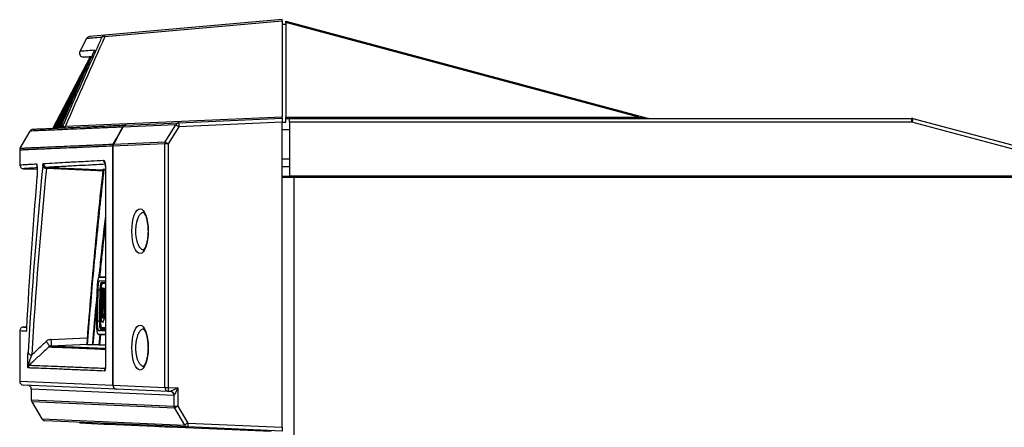
# Model space of a CAD drawing. Units: inches. Extents: x 4 to 268, y 4 to 172.
# Drawn here: x 151 to 161, y 109 to 114 of the extents above; entities that cross this region are included whole.
import ezdxf

# ---------------------------------------------------------------- set-up
doc = ezdxf.new("R2010")
doc.units = ezdxf.units.IN
doc.header["$LTSCALE"] = 16
doc.header["$MEASUREMENT"] = 0

msp = doc.modelspace()

# ---------------------------------------------------------------- linework, layer by layer
for p, q in [((153.251, 113.594), (151.442, 113.435)), ((151.443, 113.424), (153.251, 113.582)), ((153.251, 113.582), (153.251, 113.594)), ((153.251, 113.582), (153.251, 112.6)), ((153.251, 113.549), (153.29, 113.549)), ((153.29, 113.578), (156.978, 112.59)), ((153.29, 113.565), (153.29, 113.578)), ((156.892, 112.6), (153.29, 113.565)), ((153.29, 113.565), (153.29, 112.6)), ((151.442, 113.435), (151.287, 113.422)), ((151.256, 113.401), (151.188, 113.27)), ((151.328, 113.259), (151.326, 113.256)), ((151.291, 113.213), (150.913, 112.487)), ((151.291, 113.213), (151.223, 113.213)), ((151.293, 113.213), (151.291, 113.213)), ((151.291, 113.213), (151.291, 113.213)), ((151.293, 113.213), (151.295, 113.213)), ((151.3, 113.213), (151.295, 113.213)), ((151.3, 113.214), (151.303, 113.214)), ((151.308, 113.214), (151.303, 113.214)), ((150.974, 112.491), (151.066, 112.67)), ((151.038, 112.605), (150.98, 112.494)), ((150.997, 112.51), (150.998, 112.512)), ((153.251, 112.6), (151.038, 112.504)), ((152.167, 112.523), (151.627, 112.499)), ((151.657, 112.519), (152.198, 112.543)), ((152.059, 112.349), (152.167, 112.523)), ((152.198, 112.543), (153.251, 112.589)), ((153.251, 112.549), (152.198, 112.503)), ((153.251, 112.589), (153.251, 112.6)), ((153.251, 112.589), (153.251, 112.549)), ((153.251, 112.549), (153.29, 112.549)), ((153.251, 109.439), (153.251, 112.549)), ((153.29, 112.6), (156.892, 112.6)), ((153.29, 112.588), (153.29, 112.6)), ((153.29, 112.549), (153.29, 112.588)), ((153.29, 112.588), (153.327, 112.588)), ((153.327, 112.588), (159.676, 112.588)), ((153.327, 112.55), (153.327, 112.588)), ((153.327, 112.55), (153.327, 111.998)), ((159.676, 112.55), (153.327, 112.55)), ((156.892, 112.6), (156.892, 112.588)), ((159.676, 112.55), (159.676, 112.588)), ((161.105, 112.167), (159.676, 112.55)), ((159.686, 112.587), (161.116, 112.204)), ((150.579, 112.284), (150.679, 112.458)), ((151.013, 112.511), (150.997, 112.51)), ((152.198, 112.503), (152.089, 112.329)), ((153.327, 112.47), (153.251, 112.47)), ((152.054, 112.329), (151.525, 112.306)), ((151.528, 112.325), (151.528, 112.326)), ((151.53, 112.326), (152.059, 112.349)), ((152.054, 109.844), (152.054, 112.329)), ((152.089, 112.329), (152.054, 112.329)), ((152.089, 112.329), (152.089, 109.844)), ((150.574, 112.264), (150.574, 112.115)), ((151.523, 109.867), (151.523, 112.306)), ((151.525, 112.306), (151.523, 112.306)), ((151.525, 112.306), (151.525, 109.867)), ((151.525, 112.306), (151.525, 112.306)), ((153.251, 112.175), (153.327, 112.175)), ((150.611, 112.075), (150.751, 112.069)), ((151.423, 112.069), (151.436, 112.069)), ((151.436, 112.069), (151.448, 112.069)), ((151.448, 112.085), (151.448, 110.068)), ((151.448, 112.085), (151.449, 112.085)), ((151.449, 112.085), (151.449, 110.068)), ((153.251, 112.096), (153.327, 112.096)), ((150.75, 111.994), (150.75, 111.989)), ((153.251, 111.998), (153.327, 111.998)), ((153.251, 111.987), (153.372, 111.987)), ((161.111, 111.998), (153.327, 111.998)), ((153.372, 111.987), (153.372, 44.487)), ((153.372, 111.987), (178.13, 111.987)), ((157.172, 111.987), (157.172, 111.998)), ((157.251, 111.998), (157.251, 111.987)), ((151.448, 110.973), (151.386, 110.97)), ((151.386, 110.97), (151.448, 110.973)), ((151.386, 110.97), (151.448, 110.969)), ((151.448, 110.93), (151.386, 110.931)), ((151.448, 110.929), (151.386, 110.931)), ((151.448, 110.915), (151.406, 110.916)), ((151.36, 110.522), (151.365, 110.836)), ((151.371, 110.836), (151.365, 110.522)), ((151.392, 110.836), (151.371, 110.836)), ((151.391, 110.824), (151.386, 110.537)), ((151.393, 110.824), (151.388, 110.537)), ((151.393, 110.824), (151.403, 110.823)), ((151.402, 110.622), (151.424, 110.836)), ((151.403, 110.823), (151.402, 110.759)), ((151.448, 110.902), (151.406, 110.903)), ((151.411, 110.861), (151.42, 110.861)), ((151.416, 110.828), (151.423, 110.828)), ((151.426, 110.827), (151.416, 110.722)), ((151.416, 110.816), (151.422, 110.816)), ((151.422, 110.852), (151.422, 110.85)), ((151.422, 110.852), (151.424, 110.852)), ((151.422, 110.85), (151.422, 110.848)), ((151.422, 110.85), (151.424, 110.85)), ((151.422, 110.848), (151.423, 110.844)), ((151.422, 110.848), (151.424, 110.848)), ((151.423, 110.839), (151.422, 110.836)), ((151.422, 110.836), (151.424, 110.836)), ((151.424, 110.853), (151.423, 110.858)), ((151.423, 110.858), (151.43, 110.858)), ((151.423, 110.844), (151.423, 110.843)), ((151.423, 110.844), (151.425, 110.844)), ((151.423, 110.843), (151.423, 110.841)), ((151.423, 110.843), (151.425, 110.843)), ((151.423, 110.841), (151.423, 110.839)), ((151.423, 110.841), (151.425, 110.841)), ((151.423, 110.839), (151.424, 110.839)), ((151.424, 110.851), (151.424, 110.853)), ((151.424, 110.848), (151.424, 110.851)), ((151.424, 110.851), (151.424, 110.851)), ((151.425, 110.844), (151.424, 110.848)), ((151.424, 110.841), (151.425, 110.844)), ((151.424, 110.839), (151.424, 110.841)), ((151.424, 110.836), (151.424, 110.839)), ((151.433, 110.721), (151.426, 110.827)), ((151.43, 110.858), (151.431, 110.847)), ((151.43, 110.858), (151.44, 110.858)), ((151.431, 110.847), (151.431, 110.844)), ((151.431, 110.847), (151.441, 110.846)), ((151.431, 110.844), (151.431, 110.84)), ((151.431, 110.844), (151.441, 110.843)), ((151.431, 110.84), (151.433, 110.824)), ((151.431, 110.84), (151.433, 110.84)), ((151.433, 110.839), (151.433, 110.842)), ((151.433, 110.842), (151.443, 110.842)), ((151.433, 110.835), (151.433, 110.839)), ((151.435, 110.813), (151.433, 110.835)), ((151.433, 110.824), (151.433, 110.82)), ((151.433, 110.824), (151.434, 110.824)), ((151.433, 110.82), (151.433, 110.816)), ((151.433, 110.82), (151.434, 110.82)), ((151.433, 110.816), (151.44, 110.696)), ((151.433, 110.816), (151.435, 110.816)), ((151.435, 110.808), (151.435, 110.813)), ((151.435, 110.802), (151.435, 110.808)), ((151.44, 110.858), (151.441, 110.846)), ((151.441, 110.846), (151.441, 110.843)), ((151.441, 110.843), (151.441, 110.842)), ((151.443, 110.842), (151.448, 110.819)), ((151.409, 110.771), (151.417, 110.771)), ((151.416, 110.722), (151.433, 110.721)), ((151.43, 110.767), (151.426, 110.721)), ((151.441, 110.713), (151.441, 110.719)), ((151.441, 110.708), (151.441, 110.713)), ((151.443, 110.684), (151.441, 110.708)), ((151.323, 110.278), (151.362, 110.685)), ((151.401, 110.627), (151.399, 110.61)), ((151.399, 110.61), (151.399, 110.607)), ((151.399, 110.61), (151.401, 110.609)), ((151.399, 110.607), (151.399, 110.605)), ((151.399, 110.607), (151.401, 110.607)), ((151.399, 110.605), (151.399, 110.588)), ((151.399, 110.605), (151.401, 110.605)), ((151.4, 110.6), (151.402, 110.617)), ((151.401, 110.695), (151.41, 110.695)), ((151.402, 110.631), (151.401, 110.629)), ((151.401, 110.629), (151.401, 110.627)), ((151.401, 110.629), (151.403, 110.629)), ((151.401, 110.627), (151.403, 110.627)), ((151.402, 110.631), (151.403, 110.631)), ((151.402, 110.619), (151.402, 110.622)), ((151.402, 110.617), (151.402, 110.619)), ((151.414, 110.703), (151.404, 110.602)), ((151.424, 110.703), (151.414, 110.602)), ((151.434, 110.703), (151.414, 110.703)), ((151.436, 110.675), (151.434, 110.703)), ((151.437, 110.656), (151.436, 110.675)), ((151.445, 110.641), (151.437, 110.641)), ((151.437, 110.631), (151.444, 110.631)), ((151.44, 110.696), (151.441, 110.692)), ((151.44, 110.696), (151.442, 110.696)), ((151.441, 110.692), (151.441, 110.688)), ((151.441, 110.692), (151.442, 110.692)), ((151.441, 110.688), (151.442, 110.679)), ((151.441, 110.688), (151.443, 110.688)), ((151.442, 110.679), (151.443, 110.657)), ((151.442, 110.679), (151.443, 110.679)), ((151.444, 110.662), (151.443, 110.684)), ((151.443, 110.657), (151.445, 110.657)), ((151.444, 110.662), (151.444, 110.662)), ((151.444, 110.648), (151.448, 110.648)), ((151.444, 110.646), (151.448, 110.646)), ((151.444, 110.644), (151.448, 110.644)), ((151.444, 110.631), (151.448, 110.631)), ((151.445, 110.656), (151.448, 110.656)), ((151.445, 110.641), (151.448, 110.64)), ((151.446, 110.682), (151.448, 110.682)), ((151.386, 110.522), (151.365, 110.522)), ((151.388, 110.537), (151.398, 110.537)), ((151.402, 110.57), (151.396, 110.57)), ((151.398, 110.57), (151.398, 110.537)), ((151.399, 110.594), (151.4, 110.595)), ((151.4, 110.597), (151.4, 110.6)), ((151.4, 110.595), (151.4, 110.597)), ((151.402, 110.581), (151.403, 110.581)), ((151.402, 110.578), (151.412, 110.577)), ((151.402, 110.575), (151.403, 110.575)), ((151.402, 110.571), (151.403, 110.571)), ((151.402, 110.57), (151.403, 110.57)), ((151.403, 110.598), (151.413, 110.598)), ((151.403, 110.561), (151.403, 110.57)), ((151.404, 110.602), (151.404, 110.602)), ((151.404, 110.602), (151.414, 110.602)), ((151.404, 110.602), (151.414, 110.601)), ((151.404, 110.6), (151.414, 110.6)), ((151.405, 110.595), (151.415, 110.595)), ((151.413, 110.598), (151.413, 110.595)), ((151.414, 110.602), (151.414, 110.601)), ((151.419, 110.512), (151.429, 110.512)), ((150.574, 110.421), (150.574, 109.909)), ((150.644, 110.462), (150.611, 110.46)), ((151.448, 110.428), (151.377, 110.426)), ((151.377, 110.426), (151.448, 110.424)), ((151.398, 110.457), (151.448, 110.456)), ((151.398, 110.444), (151.448, 110.444)), ((150.895, 110.334), (151.263, 110.35)), ((151.376, 110.386), (151.448, 110.384)), ((151.448, 110.385), (151.376, 110.386)), ((151.376, 110.386), (151.448, 110.384)), ((151.392, 110.386), (151.38, 110.275)), ((151.391, 110.275), (151.403, 110.385)), ((151.257, 110.282), (150.895, 110.267)), ((151.266, 110.28), (151.257, 110.28)), ((151.314, 110.281), (151.266, 110.28)), ((151.323, 110.278), (151.314, 110.278)), ((151.388, 110.28), (151.323, 110.278)), ((151.391, 110.275), (151.38, 110.275)), ((151.448, 110.277), (151.391, 110.275)), ((151.449, 110.068), (151.448, 110.068)), ((150.574, 109.909), (151.523, 109.867)), ((151.56, 109.828), (150.611, 109.869)), ((150.692, 109.828), (150.692, 109.719)), ((150.692, 109.828), (150.692, 109.719)), ((152.148, 109.764), (150.692, 109.828)), ((150.692, 109.828), (150.692, 109.828)), ((151.523, 109.867), (151.525, 109.867)), ((151.525, 109.867), (152.054, 109.844)), ((152.089, 109.805), (151.56, 109.828)), ((152.054, 109.844), (152.089, 109.844)), ((152.089, 109.844), (152.187, 109.84)), ((152.111, 109.804), (152.089, 109.805)), ((152.187, 109.84), (152.187, 109.655)), ((150.692, 109.719), (152.15, 109.655)), ((150.692, 109.719), (150.692, 109.719)), ((152.15, 109.655), (152.15, 109.766)), ((150.697, 109.699), (150.799, 109.525)), ((150.698, 109.699), (150.697, 109.699)), ((150.698, 109.699), (150.799, 109.525)), ((152.155, 109.635), (150.698, 109.699)), ((152.15, 109.655), (152.187, 109.655)), ((152.257, 109.461), (152.155, 109.635)), ((152.187, 109.655), (152.289, 109.481)), ((150.799, 109.525), (152.257, 109.461)), ((150.799, 109.525), (150.799, 109.525)), ((152.289, 109.442), (150.831, 109.505)), ((151.188, 109.49), (151.187, 109.48)), ((151.305, 109.475), (151.187, 109.48)), ((151.305, 109.485), (151.305, 109.475)), ((151.435, 109.469), (151.305, 109.475)), ((151.435, 109.479), (151.435, 109.469)), ((151.473, 109.467), (151.435, 109.469)), ((151.474, 109.477), (151.473, 109.467)), ((153.138, 109.395), (151.473, 109.467)), ((151.999, 109.443), (151.999, 109.444)), ((152.123, 109.438), (151.999, 109.443)), ((152.289, 109.481), (153.251, 109.439)), ((153.251, 109.4), (152.289, 109.442)), ((153.251, 109.439), (153.251, 109.4))]:
    msp.add_line(p, q)
at = {"flags": 128}
for points in [[(151.443, 113.424), (151.443, 113.426), (151.443, 113.429), (151.443, 113.431), (151.443, 113.432), (151.442, 113.434), (151.442, 113.435), (151.442, 113.435), (151.442, 113.435)], [(151.333, 113.273), (151.333, 113.274), (151.336, 113.283)], [(151.291, 113.213), (151.195, 113.028), (151.099, 112.844), (150.913, 112.487)], [(150.915, 112.487), (151.011, 112.671), (151.107, 112.856), (151.293, 113.213)], [(151.295, 113.213), (151.198, 113.028), (151.102, 112.844), (150.916, 112.487)], [(150.922, 112.487), (151.018, 112.672), (151.114, 112.856), (151.3, 113.214)], [(151.303, 113.214), (151.207, 113.029), (151.11, 112.844), (150.924, 112.487)], [(150.934, 112.487), (151.03, 112.672), (151.126, 112.857), (151.284, 113.16)], [(151.258, 113.102), (151.22, 113.03), (151.124, 112.845), (150.937, 112.488)], [(150.951, 112.488), (151.047, 112.673), (151.143, 112.858), (151.186, 112.941)], [(151.157, 112.876), (151.142, 112.846), (150.955, 112.488)], [(151.528, 112.326), (151.561, 112.384), (151.599, 112.451), (151.622, 112.493), (151.626, 112.499)], [(151.627, 112.499), (151.623, 112.493), (151.581, 112.417), (151.553, 112.367), (151.53, 112.326)], [(151.421, 112.052), (151.368, 112.054), (150.847, 112.077)], [(150.852, 112.088), (150.893, 112.087), (151.208, 112.073), (151.422, 112.064)], [(159.746, 111.998), (159.735, 111.992), (159.728, 111.987)], [(150.643, 110.431), (150.641, 110.425), (150.64, 110.417)], [(150.841, 110.311), (150.849, 110.306), (150.856, 110.299), (150.862, 110.291), (150.867, 110.283), (150.87, 110.275), (150.871, 110.267), (150.87, 110.26), (150.867, 110.255)]]:
    msp.add_lwpolyline(points, dxfattribs=at)
for centre, radius, start, end in [((151.291, 113.383), 0.0394, 95, 152.5226), ((151.446, 113.396), 0.0392, 95.0321, 152.6359), ((151.434, 113.394), 0.0307, 73.1168, 139.8247), ((151.223, 113.252), 0.0394, 152.5, 270), ((150.961, 112.528), 0.0394, 272.5, 336.9949), ((151.659, 112.481), 0.0384, 92.6932, 150.776), ((151.659, 112.483), 0.0365, 93.1537, 152.5628), ((152.2, 112.506), 0.0365, 93.1537, 152.5628), ((152.572, 113.115), 0.717, 235.6492, 238.5465), ((152.424, 112.523), 0.227, 175.0251, 184.9749), ((156.988, 112.628), 0.0394, 255, 270), ((159.676, 112.549), 0.0394, 75, 90), ((160.683, 112.29), 1.04, 163.4166, 165.5123), ((150.713, 112.438), 0.0394, 92.5, 150.0088), ((150.962, 112.528), 0.0392, 272.5466, 332.6664), ((150.978, 112.529), 0.0392, 272.5503, 332.6796), ((150.998, 112.5), 0.0402, 348.1911, 4.786), ((151.626, 112.494), 0.00544, 82.2754, 96.2354), ((151.563, 112.306), 0.0399, 150.5744, 180.1304), ((151.561, 112.309), 0.0366, 153.9552, 185.7038), ((151.566, 112.306), 0.0412, 151.8869, 180.3957), ((151.561, 112.309), 0.0366, 153.9552, 185.7034), ((151.529, 112.32), 0.00544, 82.2805, 96.2275), ((152.095, 112.329), 0.0412, 151.8869, 180.3957), ((152.463, 112.94), 0.717, 235.6492, 238.5465), ((150.613, 112.264), 0.0394, 150.0088, 180), ((150.613, 112.115), 0.0394, 180.0151, 273.1319), ((150.785, 112.124), 0.0395, 180.0187, 203.5705), ((150.854, 112.128), 0.0393, 179.9042, 267.3043), ((151.468, 112.161), 0.0397, 180.0017, 228.981), ((150.846, 112.115), 0.0377, 195.2036, 271.6179), ((159.771, 111.937), 0.122, 150.0565, 155.8055), ((150.613, 110.421), 0.0394, 86.8681, 179.9704), ((150.718, 110.3), 0.18, 349.2525, 10.7475), ((150.695, 110.213), 0.0364, 193.5873, 273.4099), ((150.699, 110.044), 0.0394, 135.0359, 180.0022), ((151.478, 110.012), 0.0399, 148.7624, 179.94), ((150.613, 109.909), 0.0394, 180.6778, 267.5), ((151.562, 109.867), 0.039, 179.3669, 266.9673), ((151.563, 109.866), 0.0381, 178.0234, 265.7562), ((152.092, 109.843), 0.0381, 178.0234, 265.7562), ((152.315, 109.824), 0.227, 175.0251, 184.9749), ((152.109, 109.765), 0.0392, 359.7192, 87.2666), ((152.11, 109.764), 0.0399, 1.588, 85.8599), ((150.731, 109.719), 0.0394, 180, 210.2024), ((150.732, 109.719), 0.0396, 179.9416, 209.734), ((152.189, 109.655), 0.0396, 179.9416, 209.734), ((152.454, 109.184), 0.541, 119.5244, 123.5096), ((150.833, 109.545), 0.0394, 210.2024, 267.5), ((150.833, 109.544), 0.039, 209.6457, 267.4159), ((152.556, 109.01), 0.541, 119.5244, 123.5096), ((152.291, 109.481), 0.039, 209.6457, 267.4159), ((152.515, 109.461), 0.227, 175.0251, 184.9749)]:
    msp.add_arc(centre, radius, start, end)
for centre, major_axis, ratio, start_param, end_param in [((199.373, 82.472), (5.714, 67.392), 0.811158, 1.163503, 1.178771), ((156.684, 112.628), (0.294, -0.038), 0.004413, 5.497234, 6.316151), ((199.786, 104.274), (-35.553, 36.194), 0.940149, 0.665538, 0.704505), ((199.784, 104.246), (-35.303, 36.41), 0.940131, 0.672015, 0.710982), ((199.786, 110.856), (35.553, 36.194), 0.940149, 2.29343, 2.324868), ((150.652, 109.828), (0.0403, -0.0018), 0.97479, 0.04326, 1.570796), ((152.109, 109.843), (-0.0021, 0.0395), 0.3063, 3.111889, 3.284519), ((152.189, 109.84), (0.077, 0.036), 0.00857, 1.589096, 2.98536), ((152.189, 109.84), (0.0393, 0.0754), 0.017905, 1.580142, 2.976406), ((152.148, 109.843), (-0.0001, 0.0788), 0.132406, 3.135674, 3.308305)]:
    msp.add_ellipse(centre, major_axis=major_axis, ratio=ratio, start_param=start_param, end_param=end_param)
for centre in [(151.802, 111.438), (151.802, 110.251)]:
    msp.add_ellipse(centre, major_axis=(0, 0.229), ratio=0.363972)
for points, knots in [([(151.411, 113.414), (151.403, 113.396), (151.363, 113.306), (151.229, 113.005), (151.105, 112.722), (151.013, 112.511)], [0, 0, 0, 0, 0.059902, 0.299509, 1, 1, 1, 1]), ([(151.411, 113.414), (151.409, 113.414), (151.398, 113.413), (151.357, 113.409), (151.304, 113.405), (151.263, 113.401), (151.258, 113.401), (151.256, 113.401)], [0, 0, 0, 0, 0.0205437, 0.102719, 0.4314478, 0.715648, 1, 1, 1, 1]), ([(150.997, 112.51), (151.019, 112.561), (151.074, 112.688), (151.163, 112.889), (151.251, 113.088), (151.306, 113.211), (151.328, 113.259)], [0, 0, 0, 0, 0.204587, 0.506281, 0.807975, 1, 1, 1, 1]), ([(151.336, 113.283), (151.305, 113.281), (151.241, 113.275), (151.196, 113.271), (151.19, 113.271), (151.188, 113.27)], [0, 0, 0, 0, 0.356467, 0.716989, 1, 1, 1, 1]), ([(151.223, 113.213), (151.226, 113.213), (151.232, 113.214), (151.262, 113.216), (151.301, 113.22), (151.311, 113.22)], [0, 0, 0, 0, 0.376406, 0.855902, 1, 1, 1, 1]), ([(151.333, 113.272), (151.333, 113.272), (151.333, 113.272), (151.332, 113.27), (151.33, 113.265), (151.327, 113.257), (151.324, 113.252)], [0, 0, 0, 0, 0.044319, 0.221346, 0.5022, 1, 1, 1, 1]), ([(151.336, 113.283), (151.336, 113.283), (151.337, 113.282), (151.335, 113.275), (151.33, 113.264), (151.328, 113.259)], [0, 0, 0, 0, 0.209234, 0.605228, 1, 1, 1, 1]), ([(150.712, 112.478), (150.713, 112.478), (150.716, 112.478), (150.74, 112.479), (150.78, 112.481), (150.839, 112.483), (150.916, 112.487), (151.011, 112.491), (151.123, 112.496), (151.253, 112.501), (151.401, 112.508), (151.538, 112.514), (151.627, 112.518), (151.657, 112.519)], [0, 0, 0, 0, 0.088749, 0.1774981, 0.2742549, 0.3710118, 0.4677862, 0.5645607, 0.6613175, 0.7580919, 0.8548664, 0.9516232, 1, 1, 1, 1]), ([(151.626, 112.499), (151.596, 112.498), (151.506, 112.494), (151.369, 112.488), (151.221, 112.482), (151.091, 112.476), (150.979, 112.471), (150.884, 112.467), (150.807, 112.464), (150.748, 112.461), (150.708, 112.459), (150.684, 112.458), (150.681, 112.458), (150.679, 112.458)], [0, 0, 0, 0, 0.048377, 0.145134, 0.241891, 0.338682, 0.435439, 0.532196, 0.628988, 0.725745, 0.822502, 0.911237, 1, 1, 1, 1]), ([(151.038, 112.504), (151.038, 112.503), (151.035, 112.503), (151.031, 112.502), (151.026, 112.502), (151.022, 112.502), (151.017, 112.503), (151.013, 112.506), (151.013, 112.509), (151.013, 112.511)], [0, 0, 0, 0, 0.034949, 0.145005, 0.205596, 0.315747, 0.407441, 0.639185, 1, 1, 1, 1]), ([(150.579, 112.284), (150.58, 112.284), (150.583, 112.284), (150.608, 112.285), (150.648, 112.287), (150.708, 112.29), (150.785, 112.293), (150.88, 112.297), (150.993, 112.302), (151.123, 112.308), (151.271, 112.314), (151.408, 112.32), (151.498, 112.324), (151.528, 112.325)], [0, 0, 0, 0, 0.089816, 0.179661, 0.276164, 0.372666, 0.469168, 0.565706, 0.662208, 0.758711, 0.855248, 0.95175, 1, 1, 1, 1]), ([(151.523, 112.306), (151.493, 112.304), (151.443, 112.302), (151.377, 112.299), (151.321, 112.297), (151.268, 112.295), (151.219, 112.292), (151.174, 112.29), (151.124, 112.288), (151.062, 112.286), (151.002, 112.283), (150.951, 112.281), (150.913, 112.279), (150.878, 112.278), (150.846, 112.276), (150.816, 112.275), (150.785, 112.274), (150.747, 112.272), (150.712, 112.27), (150.676, 112.269), (150.651, 112.268), (150.625, 112.267), (150.608, 112.266), (150.594, 112.265), (150.586, 112.265), (150.58, 112.265), (150.575, 112.264), (150.574, 112.264), (150.574, 112.264)], [0, 0, 0, 0, 0.048249, 0.080414, 0.112582, 0.144752, 0.176917, 0.205062, 0.233212, 0.277454, 0.337792, 0.369957, 0.402125, 0.434294, 0.46646, 0.494605, 0.522755, 0.566996, 0.627334, 0.6595, 0.723837, 0.756002, 0.820339, 0.850276, 0.882087, 0.915772, 0.949461, 1, 1, 1, 1]), ([(150.574, 112.115), (150.576, 112.115), (150.58, 112.115), (150.607, 112.116), (150.64, 112.118), (150.685, 112.121), (150.723, 112.123), (150.745, 112.124)], [0, 0, 0, 0, 0.268501, 0.447544, 0.641766, 0.795263, 1, 1, 1, 1]), ([(150.745, 112.124), (150.745, 112.124), (150.746, 112.124), (150.746, 112.123), (150.747, 112.121), (150.748, 112.119), (150.748, 112.116), (150.749, 112.111), (150.749, 112.106), (150.75, 112.1), (150.751, 112.093), (150.751, 112.086), (150.751, 112.078), (150.752, 112.069), (150.752, 112.061), (150.752, 112.052), (150.752, 112.043), (150.752, 112.037), (150.752, 112.031), (150.752, 112.024), (150.751, 112.017), (150.751, 112.01), (150.751, 112.002), (150.75, 111.995), (150.75, 111.991), (150.75, 111.989)], [0, 0, 0, 0, 0.024043, 0.070356, 0.117671, 0.142822, 0.202079, 0.258198, 0.285584, 0.344815, 0.400908, 0.428282, 0.487529, 0.543639, 0.57102, 0.630325, 0.68649, 0.713898, 0.737986, 0.782058, 0.820212, 0.856997, 0.914036, 0.961003, 1, 1, 1, 1]), ([(150.809, 112.105), (150.81, 112.107), (150.81, 112.11), (150.81, 112.113), (150.811, 112.116), (150.811, 112.118), (150.812, 112.122), (150.813, 112.124), (150.813, 112.126), (150.814, 112.127), (150.814, 112.127), (150.815, 112.128), (150.815, 112.128), (150.815, 112.128)], [0, 0, 0, 0, 0.121557, 0.243114, 0.244225, 0.364671, 0.497873, 0.604376, 0.710878, 0.81738, 0.931443, 0.96571, 1, 1, 1, 1]), ([(150.815, 112.128), (150.853, 112.13), (150.919, 112.133), (151.02, 112.139), (151.139, 112.145), (151.266, 112.152), (151.386, 112.158), (151.429, 112.161)], [0, 0, 0, 0, 0.2522946, 0.4370674, 0.5412353, 0.8357238, 1, 1, 1, 1]), ([(151.445, 112.12), (151.387, 112.117), (151.282, 112.111), (151.168, 112.105), (151.047, 112.099), (150.945, 112.093), (150.877, 112.09), (150.852, 112.088)], [0, 0, 0, 0, 0.231427, 0.421356, 0.528432, 0.831139, 1, 1, 1, 1]), ([(151.429, 112.161), (151.429, 112.161), (151.43, 112.161), (151.432, 112.16), (151.434, 112.158), (151.436, 112.156), (151.437, 112.153), (151.439, 112.151), (151.44, 112.148), (151.441, 112.145), (151.442, 112.141), (151.443, 112.137), (151.444, 112.132), (151.446, 112.126), (151.446, 112.12), (151.447, 112.112), (151.448, 112.104), (151.449, 112.093), (151.449, 112.088), (151.449, 112.085)], [0, 0, 0, 0, 0.041848, 0.125592, 0.209341, 0.27367, 0.341027, 0.384101, 0.427288, 0.484807, 0.529482, 0.574344, 0.639513, 0.678077, 0.750794, 0.78604, 0.893599, 0.928739, 1, 1, 1, 1]), ([(151.442, 112.134), (151.442, 112.134), (151.442, 112.134), (151.444, 112.129), (151.446, 112.118), (151.447, 112.102), (151.448, 112.089), (151.448, 112.081), (151.448, 112.078)], [0, 0, 0, 0, 0.083589, 0.292642, 0.542076, 0.735248, 0.908745, 1, 1, 1, 1]), ([(150.751, 112.083), (150.731, 112.082), (150.677, 112.079), (150.625, 112.076), (150.616, 112.075), (150.611, 112.075)], [0, 0, 0, 0, 0.217972, 0.597306, 1, 1, 1, 1]), ([(150.748, 112.11), (150.748, 112.11), (150.748, 112.11), (150.749, 112.108), (150.749, 112.103), (150.751, 112.09), (150.751, 112.07), (150.752, 112.045), (150.751, 112.018), (150.751, 111.999), (150.75, 111.993), (150.75, 111.992)], [0, 0, 0, 0, 0.0107057, 0.06599, 0.1491393, 0.2736713, 0.4269085, 0.5985958, 0.7768467, 0.954296, 1, 1, 1, 1]), ([(150.852, 112.088), (150.852, 112.088), (150.852, 112.088), (150.851, 112.088), (150.851, 112.088), (150.85, 112.087), (150.85, 112.086), (150.849, 112.085), (150.849, 112.084), (150.848, 112.083), (150.848, 112.081), (150.847, 112.079), (150.847, 112.078), (150.847, 112.077)], [0, 0, 0, 0, 0.069046, 0.140295, 0.247659, 0.319014, 0.429175, 0.504172, 0.58481, 0.706525, 0.787327, 0.913454, 1, 1, 1, 1]), ([(151.423, 112.069), (151.407, 111.92), (151.374, 111.622), (151.332, 111.178), (151.292, 110.731), (151.269, 110.433), (151.257, 110.28)], [0, 0, 0, 0, 0.250001, 0.500001, 0.743662, 1, 1, 1, 1]), ([(151.266, 110.28), (151.275, 110.398), (151.294, 110.636), (151.325, 110.996), (151.36, 111.359), (151.396, 111.716), (151.423, 111.953), (151.436, 112.069)], [0, 0, 0, 0, 0.197662, 0.400054, 0.603117, 0.804675, 1, 1, 1, 1]), ([(151.839, 111.628), (151.837, 111.628), (151.833, 111.628), (151.825, 111.626), (151.815, 111.621), (151.805, 111.612), (151.797, 111.603), (151.791, 111.595), (151.785, 111.584), (151.78, 111.573), (151.773, 111.555), (151.767, 111.537), (151.763, 111.517), (151.759, 111.496), (151.757, 111.477), (151.756, 111.457), (151.755, 111.445), (151.755, 111.438)], [0, 0, 0, 0, 0.043233, 0.103259, 0.195047, 0.284513, 0.345241, 0.407218, 0.43856, 0.523818, 0.581802, 0.67084, 0.748833, 0.801875, 0.883312, 0.941259, 1, 1, 1, 1]), ([(151.837, 111.628), (151.837, 111.628), (151.837, 111.628), (151.846, 111.62), (151.857, 111.599), (151.868, 111.568), (151.876, 111.528), (151.882, 111.487), (151.882, 111.46), (151.882, 111.448)], [0, 0, 0, 0, 0.086175, 0.246313, 0.39972, 0.558237, 0.721369, 0.886251, 1, 1, 1, 1]), ([(151.448, 111.592), (151.432, 111.453), (151.408, 111.243), (151.387, 111.033), (151.379, 110.961)], [0, 0, 0, 0, 0.659705, 1, 1, 1, 1]), ([(151.392, 110.971), (151.399, 111.039), (151.416, 111.208), (151.436, 111.377), (151.448, 111.477)], [0, 0, 0, 0, 0.405595, 1, 1, 1, 1]), ([(151.755, 111.438), (151.755, 111.432), (151.756, 111.416), (151.757, 111.397), (151.76, 111.378), (151.762, 111.364), (151.766, 111.346), (151.77, 111.33), (151.776, 111.314), (151.781, 111.3), (151.787, 111.289), (151.792, 111.281), (151.797, 111.274), (151.804, 111.266), (151.813, 111.258), (151.822, 111.253), (151.831, 111.249), (151.836, 111.249), (151.839, 111.249)], [0, 0, 0, 0, 0.060558, 0.154979, 0.188117, 0.244848, 0.307806, 0.376897, 0.436431, 0.502445, 0.574835, 0.606943, 0.639052, 0.709504, 0.788485, 0.873612, 0.931263, 1, 1, 1, 1]), ([(151.882, 111.448), (151.883, 111.443), (151.883, 111.422), (151.881, 111.385), (151.875, 111.339), (151.865, 111.3), (151.853, 111.27), (151.842, 111.253), (151.835, 111.248), (151.837, 111.249), (151.837, 111.249)], [0, 0, 0, 0, 0.048019, 0.20292, 0.358545, 0.514997, 0.671295, 0.824568, 0.972766, 1, 1, 1, 1]), ([(151.365, 110.836), (151.365, 110.838), (151.365, 110.846), (151.366, 110.858), (151.366, 110.87), (151.367, 110.88), (151.368, 110.89), (151.368, 110.9), (151.369, 110.911), (151.371, 110.919), (151.372, 110.928), (151.373, 110.936), (151.374, 110.944), (151.376, 110.952), (151.378, 110.96), (151.381, 110.965), (151.382, 110.968), (151.384, 110.97), (151.386, 110.97), (151.386, 110.97)], [0, 0, 0, 0, 0.03946, 0.105399, 0.173136, 0.214681, 0.254141, 0.32008, 0.373754, 0.429391, 0.468875, 0.534853, 0.588563, 0.644243, 0.749513, 0.817233, 0.858771, 0.928859, 1, 1, 1, 1]), ([(151.386, 110.931), (151.384, 110.93), (151.38, 110.927), (151.375, 110.905), (151.372, 110.873), (151.371, 110.848), (151.371, 110.836)], [0, 0, 0, 0, 0.250085, 0.499888, 0.749513, 1, 1, 1, 1]), ([(151.406, 110.916), (151.404, 110.914), (151.4, 110.911), (151.395, 110.886), (151.392, 110.856), (151.392, 110.835), (151.391, 110.824)], [0, 0, 0, 0, 0.283563, 0.5579809, 0.7751958, 1, 1, 1, 1]), ([(151.365, 110.819), (151.362, 110.792), (151.343, 110.611), (151.327, 110.431), (151.314, 110.278)], [0, 0, 0, 0, 0.151669, 1, 1, 1, 1]), ([(151.406, 110.903), (151.404, 110.902), (151.401, 110.899), (151.397, 110.877), (151.394, 110.851), (151.393, 110.833), (151.393, 110.824)], [0, 0, 0, 0, 0.283695, 0.557887, 0.774998, 1, 1, 1, 1]), ([(151.415, 110.903), (151.414, 110.901), (151.41, 110.898), (151.406, 110.877), (151.404, 110.851), (151.403, 110.833), (151.403, 110.823)], [0, 0, 0, 0, 0.283695, 0.557887, 0.774998, 1, 1, 1, 1]), ([(151.403, 110.816), (151.404, 110.823), (151.404, 110.836), (151.406, 110.85), (151.408, 110.859), (151.41, 110.86), (151.411, 110.861)], [0, 0, 0, 0, 0.283794, 0.558024, 0.7751, 1, 1, 1, 1]), ([(151.404, 110.787), (151.404, 110.792), (151.403, 110.801), (151.403, 110.811), (151.403, 110.816)], [0, 0, 0, 0, 0.550444, 1, 1, 1, 1]), ([(151.416, 110.816), (151.416, 110.809), (151.415, 110.796), (151.413, 110.782), (151.411, 110.773), (151.41, 110.772), (151.409, 110.771)], [0, 0, 0, 0, 0.28362, 0.55782, 0.774959, 1, 1, 1, 1]), ([(151.411, 110.861), (151.411, 110.86), (151.412, 110.86), (151.414, 110.854), (151.415, 110.846), (151.415, 110.841)], [0, 0, 0, 0, 0.289122, 0.568454, 1, 1, 1, 1]), ([(151.415, 110.841), (151.417, 110.844), (151.419, 110.849), (151.421, 110.851), (151.422, 110.852)], [0, 0, 0, 0, 0.555354, 1, 1, 1, 1]), ([(151.422, 110.836), (151.421, 110.836), (151.419, 110.835), (151.417, 110.83), (151.416, 110.828)], [0, 0, 0, 0, 0.565673, 1, 1, 1, 1]), ([(151.416, 110.828), (151.416, 110.826), (151.416, 110.822), (151.416, 110.818), (151.416, 110.816)], [0, 0, 0, 0, 0.553649, 1, 1, 1, 1]), ([(151.42, 110.861), (151.421, 110.86), (151.422, 110.859), (151.423, 110.856), (151.424, 110.853), (151.424, 110.852)], [0, 0, 0, 0, 0.463085, 0.910489, 1, 1, 1, 1]), ([(151.433, 110.842), (151.435, 110.833), (151.44, 110.816), (151.444, 110.774), (151.446, 110.729), (151.446, 110.698), (151.446, 110.682)], [0, 0, 0, 0, 0.277144, 0.552678, 0.772511, 1, 1, 1, 1]), ([(151.398, 110.683), (151.398, 110.704), (151.4, 110.742), (151.403, 110.774), (151.404, 110.787)], [0, 0, 0, 0, 0.567838, 1, 1, 1, 1]), ([(151.406, 110.778), (151.404, 110.764), (151.402, 110.738), (151.401, 110.708), (151.401, 110.695)], [0, 0, 0, 0, 0.550535, 1, 1, 1, 1]), ([(151.409, 110.771), (151.408, 110.772), (151.407, 110.772), (151.406, 110.776), (151.406, 110.778)], [0, 0, 0, 0, 0.567647, 1, 1, 1, 1]), ([(151.441, 110.719), (151.44, 110.737), (151.439, 110.769), (151.437, 110.792), (151.435, 110.802)], [0, 0, 0, 0, 0.563975, 1, 1, 1, 1]), ([(151.399, 110.605), (151.398, 110.619), (151.397, 110.644), (151.398, 110.671), (151.398, 110.683)], [0, 0, 0, 0, 0.551379, 1, 1, 1, 1]), ([(151.401, 110.695), (151.401, 110.682), (151.4, 110.66), (151.401, 110.64), (151.402, 110.631)], [0, 0, 0, 0, 0.567533, 1, 1, 1, 1]), ([(151.418, 110.553), (151.42, 110.554), (151.424, 110.557), (151.432, 110.581), (151.435, 110.612), (151.437, 110.631)], [0, 0, 0, 0, 0.288968, 0.567783, 1, 1, 1, 1]), ([(151.444, 110.631), (151.442, 110.613), (151.439, 110.576), (151.433, 110.538), (151.425, 110.516), (151.421, 110.513), (151.419, 110.512)], [0, 0, 0, 0, 0.277878, 0.553258, 0.772765, 1, 1, 1, 1]), ([(151.437, 110.648), (151.437, 110.649), (151.437, 110.652), (151.437, 110.654), (151.437, 110.656)], [0, 0, 0, 0, 0.464837, 1, 1, 1, 1]), ([(151.437, 110.641), (151.437, 110.642), (151.437, 110.645), (151.437, 110.647), (151.437, 110.648)], [0, 0, 0, 0, 0.641485, 1, 1, 1, 1]), ([(151.443, 110.657), (151.443, 110.656), (151.443, 110.652), (151.444, 110.649), (151.444, 110.648)], [0, 0, 0, 0, 0.54813, 1, 1, 1, 1]), ([(151.444, 110.661), (151.444, 110.661), (151.444, 110.662), (151.444, 110.662), (151.444, 110.662)], [0, 0, 0, 0, 0.567478, 1, 1, 1, 1]), ([(151.445, 110.658), (151.444, 110.659), (151.444, 110.66), (151.444, 110.661), (151.444, 110.661)], [0, 0, 0, 0, 0.5709383, 1, 1, 1, 1]), ([(151.444, 110.648), (151.444, 110.648), (151.444, 110.647), (151.444, 110.646), (151.444, 110.646)], [0, 0, 0, 0, 0.561748, 1, 1, 1, 1]), ([(151.444, 110.646), (151.444, 110.646), (151.444, 110.645), (151.444, 110.644), (151.444, 110.644)], [0, 0, 0, 0, 0.565773, 1, 1, 1, 1]), ([(151.444, 110.644), (151.444, 110.643), (151.444, 110.642), (151.445, 110.641), (151.445, 110.641)], [0, 0, 0, 0, 0.577581, 1, 1, 1, 1]), ([(151.446, 110.682), (151.445, 110.677), (151.445, 110.668), (151.445, 110.66), (151.445, 110.656)], [0, 0, 0, 0, 0.563725, 1, 1, 1, 1]), ([(151.445, 110.656), (151.445, 110.656), (151.445, 110.657), (151.445, 110.658), (151.445, 110.658)], [0, 0, 0, 0, 0.5632994, 1, 1, 1, 1]), ([(151.376, 110.386), (151.375, 110.387), (151.374, 110.387), (151.372, 110.389), (151.37, 110.394), (151.368, 110.4), (151.366, 110.407), (151.365, 110.416), (151.363, 110.426), (151.362, 110.436), (151.362, 110.443), (151.361, 110.453), (151.36, 110.463), (151.36, 110.475), (151.36, 110.484), (151.359, 110.493), (151.359, 110.502), (151.359, 110.512), (151.359, 110.518), (151.36, 110.522)], [0, 0, 0, 0, 0.07899, 0.131684, 0.214508, 0.293498, 0.346192, 0.429036, 0.508097, 0.56084, 0.615491, 0.64381, 0.722823, 0.775533, 0.830143, 0.858437, 0.905282, 0.952126, 1, 1, 1, 1]), ([(151.365, 110.522), (151.365, 110.509), (151.365, 110.484), (151.368, 110.452), (151.372, 110.43), (151.375, 110.427), (151.377, 110.426)], [0, 0, 0, 0, 0.250088, 0.499892, 0.749516, 1, 1, 1, 1]), ([(151.386, 110.537), (151.386, 110.523), (151.386, 110.496), (151.389, 110.466), (151.393, 110.448), (151.396, 110.446), (151.398, 110.444)], [0, 0, 0, 0, 0.283541, 0.557944, 0.775164, 1, 1, 1, 1]), ([(151.388, 110.537), (151.388, 110.525), (151.388, 110.502), (151.391, 110.476), (151.394, 110.46), (151.396, 110.458), (151.398, 110.457)], [0, 0, 0, 0, 0.283696, 0.557901, 0.77501, 1, 1, 1, 1]), ([(151.396, 110.57), (151.396, 110.57), (151.396, 110.571), (151.397, 110.572), (151.397, 110.573)], [0, 0, 0, 0, 0.530126, 1, 1, 1, 1]), ([(151.397, 110.573), (151.397, 110.575), (151.397, 110.578), (151.398, 110.581), (151.398, 110.582)], [0, 0, 0, 0, 0.539674, 1, 1, 1, 1]), ([(151.398, 110.582), (151.398, 110.584), (151.399, 110.588), (151.399, 110.592), (151.399, 110.594)], [0, 0, 0, 0, 0.564051, 1, 1, 1, 1]), ([(151.398, 110.537), (151.398, 110.525), (151.398, 110.502), (151.4, 110.476), (151.404, 110.46), (151.406, 110.458), (151.408, 110.457)], [0, 0, 0, 0, 0.2836959, 0.5579009, 0.7750103, 1, 1, 1, 1]), ([(151.403, 110.598), (151.403, 110.594), (151.403, 110.589), (151.402, 110.583), (151.402, 110.581)], [0, 0, 0, 0, 0.666636, 1, 1, 1, 1]), ([(151.402, 110.581), (151.402, 110.581), (151.402, 110.579), (151.402, 110.578), (151.402, 110.578)], [0, 0, 0, 0, 0.564472, 1, 1, 1, 1]), ([(151.402, 110.578), (151.402, 110.577), (151.402, 110.576), (151.402, 110.575), (151.402, 110.575)], [0, 0, 0, 0, 0.563853, 1, 1, 1, 1]), ([(151.402, 110.575), (151.402, 110.574), (151.402, 110.573), (151.402, 110.572), (151.402, 110.571)], [0, 0, 0, 0, 0.562558, 1, 1, 1, 1]), ([(151.402, 110.571), (151.402, 110.571), (151.402, 110.57), (151.402, 110.57), (151.402, 110.57)], [0, 0, 0, 0, 0.560954, 1, 1, 1, 1]), ([(151.404, 110.6), (151.404, 110.6), (151.404, 110.599), (151.403, 110.598), (151.403, 110.598)], [0, 0, 0, 0, 0.567085, 1, 1, 1, 1]), ([(151.403, 110.578), (151.403, 110.58), (151.404, 110.584), (151.404, 110.588), (151.404, 110.591)], [0, 0, 0, 0, 0.426175, 1, 1, 1, 1]), ([(151.403, 110.57), (151.403, 110.571), (151.403, 110.574), (151.403, 110.577), (151.403, 110.578)], [0, 0, 0, 0, 0.539997, 1, 1, 1, 1]), ([(151.419, 110.512), (151.415, 110.515), (151.409, 110.52), (151.405, 110.549), (151.403, 110.561)], [0, 0, 0, 0, 0.567501, 1, 1, 1, 1]), ([(151.404, 110.602), (151.404, 110.601), (151.404, 110.601), (151.404, 110.6), (151.404, 110.6)], [0, 0, 0, 0, 0.5627, 1, 1, 1, 1]), ([(151.404, 110.593), (151.405, 110.593), (151.405, 110.594), (151.405, 110.595), (151.405, 110.595)], [0, 0, 0, 0, 0.551041, 1, 1, 1, 1]), ([(151.404, 110.591), (151.404, 110.591), (151.404, 110.592), (151.404, 110.592), (151.404, 110.593)], [0, 0, 0, 0, 0.552164, 1, 1, 1, 1]), ([(151.405, 110.595), (151.407, 110.582), (151.411, 110.558), (151.416, 110.554), (151.418, 110.553)], [0, 0, 0, 0, 0.550005, 1, 1, 1, 1]), ([(151.414, 110.6), (151.414, 110.6), (151.413, 110.599), (151.413, 110.598), (151.413, 110.598)], [0, 0, 0, 0, 0.567085, 1, 1, 1, 1]), ([(151.414, 110.601), (151.414, 110.601), (151.414, 110.601), (151.414, 110.6), (151.414, 110.6)], [0, 0, 0, 0, 0.5627, 1, 1, 1, 1]), ([(151.415, 110.595), (151.417, 110.582), (151.42, 110.558), (151.426, 110.554), (151.428, 110.553)], [0, 0, 0, 0, 0.5500051, 1, 1, 1, 1]), ([(150.64, 110.417), (150.631, 110.418), (150.613, 110.419), (150.589, 110.42), (150.576, 110.421), (150.574, 110.421), (150.574, 110.421)], [0, 0, 0, 0, 0.236018, 0.432152, 0.797766, 1, 1, 1, 1]), ([(150.611, 110.46), (150.613, 110.46), (150.616, 110.46), (150.63, 110.459), (150.64, 110.459), (150.644, 110.459)], [0, 0, 0, 0, 0.521971, 0.8127, 1, 1, 1, 1]), ([(150.643, 110.441), (150.643, 110.44), (150.643, 110.437), (150.643, 110.433), (150.643, 110.429), (150.642, 110.426), (150.642, 110.424), (150.642, 110.422), (150.641, 110.42), (150.641, 110.419), (150.641, 110.418), (150.641, 110.418), (150.64, 110.417), (150.64, 110.417)], [0, 0, 0, 0, 0.060847, 0.182646, 0.305018, 0.432239, 0.499272, 0.551775, 0.656848, 0.761922, 0.870783, 0.927187, 1, 1, 1, 1]), ([(150.643, 110.442), (150.643, 110.441), (150.643, 110.435), (150.642, 110.43), (150.642, 110.427), (150.642, 110.428), (150.642, 110.428)], [0, 0, 0, 0, 0.15042, 0.6831804, 0.9838532, 1, 1, 1, 1]), ([(151.839, 110.44), (151.837, 110.44), (151.833, 110.44), (151.825, 110.438), (151.815, 110.433), (151.805, 110.425), (151.796, 110.414), (151.787, 110.401), (151.78, 110.385), (151.773, 110.368), (151.768, 110.351), (151.764, 110.334), (151.76, 110.317), (151.758, 110.301), (151.757, 110.285), (151.756, 110.269), (151.755, 110.257), (151.755, 110.251)], [0, 0, 0, 0, 0.043232, 0.103258, 0.195045, 0.28451, 0.345237, 0.438505, 0.523762, 0.581745, 0.670782, 0.72271, 0.779906, 0.847087, 0.883313, 0.94126, 1, 1, 1, 1]), ([(151.837, 110.44), (151.837, 110.44), (151.837, 110.441), (151.846, 110.432), (151.857, 110.411), (151.868, 110.38), (151.876, 110.34), (151.882, 110.299), (151.882, 110.272), (151.882, 110.261)], [0, 0, 0, 0, 0.086175, 0.246313, 0.39972, 0.558237, 0.721369, 0.886251, 1, 1, 1, 1]), ([(150.697, 110.176), (150.702, 110.181), (150.736, 110.213), (150.784, 110.258), (150.827, 110.298), (150.841, 110.311)], [0, 0, 0, 0, 0.111361, 0.709649, 1, 1, 1, 1]), ([(150.895, 110.334), (150.89, 110.333), (150.878, 110.332), (150.859, 110.325), (150.847, 110.316), (150.841, 110.311)], [0, 0, 0, 0, 0.224815, 0.540265, 1, 1, 1, 1]), ([(150.659, 110.044), (150.659, 110.044), (150.659, 110.044), (150.658, 110.047), (150.658, 110.049), (150.657, 110.053), (150.657, 110.057), (150.657, 110.061), (150.656, 110.066), (150.656, 110.072), (150.656, 110.079), (150.656, 110.087), (150.656, 110.094), (150.656, 110.102), (150.656, 110.112), (150.656, 110.121), (150.656, 110.128), (150.656, 110.135), (150.657, 110.142), (150.657, 110.15), (150.657, 110.157), (150.657, 110.166), (150.658, 110.175), (150.658, 110.183), (150.658, 110.188), (150.659, 110.194), (150.659, 110.2), (150.659, 110.203), (150.659, 110.204)], [0, 0, 0, 0, 0.063882, 0.096317, 0.136593, 0.178129, 0.198189, 0.239402, 0.260646, 0.283767, 0.331374, 0.36861, 0.393449, 0.432512, 0.491246, 0.530421, 0.570948, 0.591906, 0.642788, 0.676727, 0.710654, 0.76153, 0.831685, 0.867952, 0.889914, 0.933843, 0.977902, 1, 1, 1, 1]), ([(150.867, 110.255), (150.853, 110.242), (150.81, 110.202), (150.745, 110.141), (150.693, 110.093), (150.671, 110.072)], [0, 0, 0, 0, 0.213141, 0.652335, 1, 1, 1, 1]), ([(150.895, 110.267), (150.892, 110.266), (150.886, 110.266), (150.876, 110.262), (150.87, 110.258), (150.867, 110.255)], [0, 0, 0, 0, 0.191775, 0.496059, 1, 1, 1, 1]), ([(151.448, 110.231), (151.427, 110.232), (151.339, 110.236), (151.239, 110.241), (151.113, 110.246), (151.006, 110.25), (150.92, 110.253), (150.88, 110.255), (150.867, 110.255)], [0, 0, 0, 0, 0.072488, 0.303604, 0.419122, 0.650308, 0.881362, 1, 1, 1, 1]), ([(150.895, 110.267), (150.908, 110.266), (150.946, 110.265), (151.032, 110.262), (151.139, 110.257), (151.266, 110.252), (151.357, 110.248), (151.436, 110.245), (151.448, 110.244)], [0, 0, 0, 0, 0.1169733, 0.3566015, 0.596366, 0.7161714, 0.9574825, 1, 1, 1, 1]), ([(151.755, 110.251), (151.756, 110.241), (151.756, 110.225), (151.758, 110.206), (151.76, 110.191), (151.762, 110.176), (151.766, 110.159), (151.77, 110.142), (151.776, 110.126), (151.782, 110.112), (151.789, 110.099), (151.796, 110.088), (151.804, 110.078), (151.813, 110.07), (151.822, 110.065), (151.831, 110.062), (151.836, 110.062), (151.839, 110.062)], [0, 0, 0, 0, 0.092636, 0.154984, 0.188122, 0.244854, 0.307812, 0.376905, 0.4418, 0.507901, 0.574846, 0.645551, 0.715598, 0.788483, 0.87361, 0.931262, 1, 1, 1, 1]), ([(151.882, 110.261), (151.883, 110.256), (151.883, 110.235), (151.881, 110.197), (151.875, 110.152), (151.865, 110.113), (151.853, 110.083), (151.842, 110.065), (151.835, 110.061), (151.837, 110.061), (151.837, 110.061)], [0, 0, 0, 0, 0.048019, 0.20292, 0.358545, 0.514997, 0.671295, 0.824568, 0.972766, 1, 1, 1, 1]), ([(150.697, 110.176), (150.696, 110.174), (150.693, 110.168), (150.689, 110.16), (150.686, 110.151), (150.682, 110.142), (150.679, 110.132), (150.676, 110.124), (150.673, 110.117), (150.672, 110.111), (150.67, 110.105), (150.668, 110.1), (150.667, 110.096), (150.667, 110.093), (150.666, 110.09), (150.665, 110.087), (150.665, 110.083), (150.664, 110.081), (150.664, 110.078), (150.664, 110.076), (150.664, 110.074), (150.664, 110.073), (150.665, 110.072), (150.665, 110.071), (150.666, 110.071), (150.666, 110.07), (150.667, 110.07), (150.668, 110.07), (150.669, 110.07), (150.67, 110.071), (150.67, 110.071), (150.671, 110.072)], [0, 0, 0, 0, 0.078639, 0.157361, 0.236749, 0.31614, 0.395537, 0.476426, 0.518016, 0.55961, 0.601209, 0.643898, 0.67374, 0.688727, 0.703608, 0.734618, 0.751401, 0.768434, 0.78766, 0.801974, 0.816738, 0.830594, 0.844819, 0.86001, 0.875463, 0.892419, 0.909532, 0.939339, 0.954351, 0.96913, 1, 1, 1, 1]), ([(151.438, 110.012), (151.371, 110.015), (151.236, 110.021), (151.063, 110.028), (150.913, 110.035), (150.789, 110.04), (150.708, 110.042), (150.671, 110.044), (150.659, 110.044)], [0, 0, 0, 0, 0.177327, 0.354654, 0.53901, 0.723419, 0.907827, 1, 1, 1, 1]), ([(150.671, 110.072), (150.683, 110.071), (150.719, 110.07), (150.801, 110.067), (150.924, 110.062), (151.075, 110.056), (151.247, 110.049), (151.382, 110.043), (151.449, 110.04)], [0, 0, 0, 0, 0.092173, 0.27653, 0.46099, 0.645346, 0.822627, 1, 1, 1, 1]), ([(151.449, 110.068), (151.449, 110.067), (151.449, 110.064), (151.449, 110.06), (151.448, 110.056), (151.448, 110.052), (151.448, 110.047), (151.448, 110.042), (151.447, 110.036), (151.447, 110.032), (151.446, 110.028), (151.445, 110.024), (151.445, 110.021), (151.444, 110.018), (151.443, 110.016), (151.441, 110.013), (151.44, 110.012), (151.439, 110.012), (151.438, 110.012), (151.438, 110.012)], [0, 0, 0, 0, 0.036402, 0.091149, 0.127589, 0.183299, 0.22097, 0.302886, 0.357544, 0.444531, 0.476118, 0.539382, 0.604706, 0.638493, 0.723702, 0.811245, 0.904713, 0.967931, 1, 1, 1, 1]), ([(151.448, 110.068), (151.448, 110.066), (151.448, 110.059), (151.447, 110.049), (151.447, 110.039), (151.446, 110.034), (151.445, 110.031), (151.445, 110.032), (151.445, 110.032)], [0, 0, 0, 0, 0.109693, 0.428736, 0.652137, 0.819911, 0.947271, 1, 1, 1, 1])]:
    msp.add_open_spline(points, degree=3, knots=knots)

doc.saveas('drawing.dxf')
